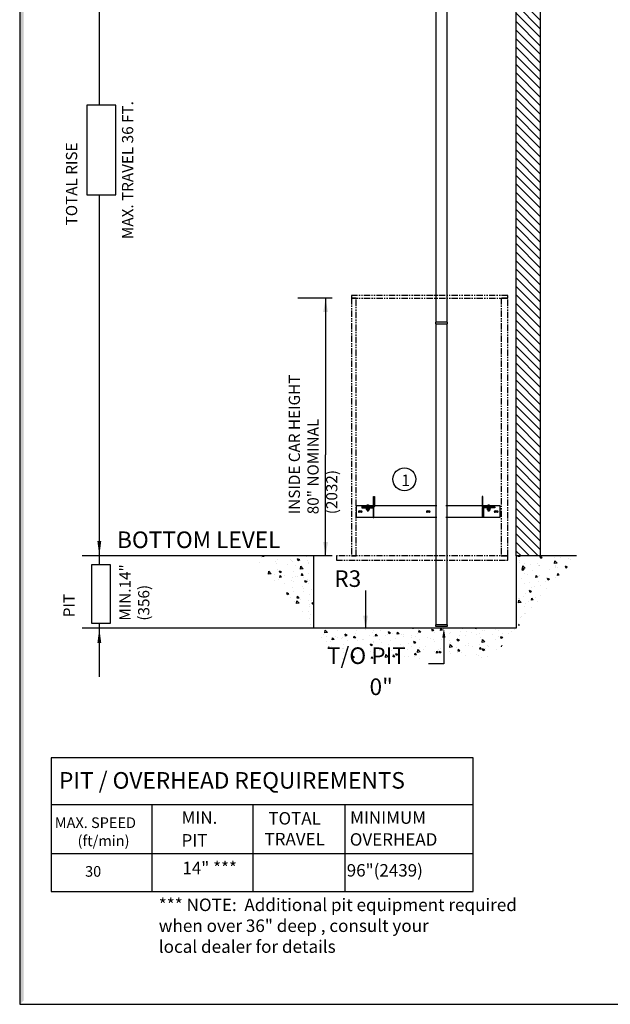
# Model space of a CAD drawing. Units: inches. Extents: x -505 to 13, y 4 to 371.
# Drawn here: x -505 to -387, y 4 to 201 of the extents above; entities that cross this region are included whole.
import ezdxf

# ---------------------------------------------------------------- set-up
doc = ezdxf.new("R2010")
doc.units = ezdxf.units.IN
doc.header["$MEASUREMENT"] = 0
for name, pattern in [('CENTER', [2, 1.25, -0.25, 0.25, -0.25]), ('HIDDEN', [0.375, 0.25, -0.125]), ('PHANTOM', [2.5, 1.25, -0.25, 0.25, -0.25, 0.25, -0.25])]:
    doc.linetypes.add(name, pattern=pattern)
for name, color, linetype in [('AM_HID', 7, 'HIDDEN'), ('AM_VIS', 7, 'Continuous'), ('CEN', 1, 'CENTER'), ('CUTLINE', 6, 'Continuous'), ('DIM', 3, 'Continuous'), ('HATCH', 5, 'Continuous'), ('MASONRY', 7, 'Continuous'), ('PHANTOM', 4, 'PHANTOM'), ('TITLEBLK', 8, 'Continuous')]:
    doc.layers.add(name, color=color, linetype=linetype)
doc.styles.add('SIMPLEX', font='archs.shx')

msp = doc.modelspace()

# ---------------------------------------------------------------- hatches: boundary and pattern name
at = {"layer": 'DIM'}
h = msp.add_hatch(dxfattribs=at)
h.set_pattern_fill('AR-CONC', color=256, scale=0.603398, style=0)
h.set_pattern_definition([(130, (-667.6456, 217.87), (-4.327935, -0.378645), [0.45255, -4.978036]), (185, (-667.6456, 217.87), (0.83722, 4.538714), [0.36204, -3.98243]), (79.5486, (-668.0062, 217.8386), (-3.490715, 4.160066), [0.38461, -4.23068]), (133.8158, (-667.6456, 219.077), (-6.43971, -0.99874), [0.67882, -7.46705]), (83.3644, (-668.182, 218.994), (-5.63974, 5.87781), [0.57691, -6.34602]), (188.8158, (-667.6456, 219.077), (-5.63973, 5.87781), [0.54306, -5.97364]), (159, (-668.249, 218.7753), (-3.601727, -2.429395), [0.45255, -4.978036]), (214, (-668.249, 218.7753), (-1.46816, 4.37554), [0.36204, -3.98243]), (108.5486, (-668.549, 218.573), (-5.06989, 1.946143), [0.38461, -4.23068]), (142.5, (-667.6456, 217.8702), (-0.073372, 2.008676), [0, -3.934157, 0, -4.042768, 0, -3.997513]), (172.5, (-667.6456, 217.8702), (-1.587357, 2.379873), [0, -2.304981, 0, -3.843647, 0, -1.52358]), (212.5, (-666.3, 217.8702), (-3.221075, -0.136096), [0, -1.508496, 0, -4.706506, 0, -6.245172]), (222.5, (-665.6966, 217.8702), (-3.518935, 0.604032), [0, -1.961044, 0, -3.125603, 0, -4.434977])])
h.paths.add_polyline_path([(-394, 93.57), (-406.07, 93.57), (-406.07, 79.09), (-446.5, 79.09), (-446.5, 93.57), (-458.57, 93.57), (-441.67, 73.05), (-410.9, 73.05)])
at = {"layer": 'HATCH', "linetype": 'Continuous'}
h = msp.add_hatch(dxfattribs=at)
h.set_pattern_fill('ANSI31', color=256, scale=9.654372, style=0)
h.set_pattern_definition([(135, (-667.6456, 217.8702), (0.853334, 0.853334), [])])
h.paths.add_polyline_path([(-401.25, 93.57), (-406.07, 93.57), (-406.07, 342.17), (-401.25, 342.17)])

# ---------------------------------------------------------------- linework, layer by layer
for p, q in [((-489.31, 297.34, 9.73), (-489.31, 183.67, 9.73)), ((-489.31, 165.74, 9.73), (-489.31, 91.8, 9.73)), ((-442.83, 145.09, 9.73), (-449.7, 145.09, 9.73)), ((-444.13, 145.09, 9.73), (-444.13, 113.76, 9.73)), ((-444.13, 93.57, 9.73), (-444.13, 113.76, 9.73)), ((-458.57, 93.57), (-492.71, 93.57)), ((-442.83, 93.57, 9.73), (-449.7, 93.57, 9.73)), ((-436.11, 79.09), (-436.11, 86.64)), ((-446.5, 79.09), (-492.71, 79.09)), ((-489.31, 80.15, 9.73), (-489.31, 69.36, 9.73)), ((-498.94, 53.2), (-498.94, 26.51)), ((-414.64, 53.2), (-498.94, 53.2)), ((-414.64, 26.51), (-414.64, 53.2)), ((-498.94, 43.85), (-414.64, 43.85)), ((-478.84, 43.85), (-478.84, 26.51)), ((-458.68, 43.85), (-458.68, 26.51)), ((-440.29, 43.85), (-440.29, 26.51)), ((-498.94, 34.08), (-414.64, 34.08)), ((-498.94, 26.51), (-414.64, 26.51))]:
    msp.add_line(p, q)
at = {"linetype": 'Continuous'}
for points in [[(-505.21, 3.93), (13.1, 3.93), (13.1, 371.43), (-505.21, 371.43)], [(-422.04, 231.94), (-419.93, 231.94), (-419.93, 140.26), (-422.04, 140.26)], [(-419.78, 140.26), (-422.19, 140.26), (-422.19, 139.96), (-419.78, 139.96)], [(-422.04, 139.96), (-419.93, 139.96), (-419.93, 89.16), (-419.93, 89.16), (-419.93, 87.05), (-419.93, 87.05), (-419.93, 79.81), (-422.04, 79.81)], [(-422.19, 79.5), (-419.78, 79.5), (-419.78, 79.81), (-422.19, 79.81)]]:
    msp.add_lwpolyline(points, close=True, dxfattribs=at)
for points in [[(-491.83, 165.74), (-486, 165.74), (-486, 183.67), (-491.83, 183.67)], [(-490.89, 80.15), (-487.1, 80.15), (-487.1, 91.8), (-490.89, 91.8)]]:
    msp.add_lwpolyline(points, close=True)
at = {"elevation": 9.73}
for points in [[(-489.31, 93.57, 0, 0.774, 0), (-489.31, 96.52, 0.774, 0.774, 0)], [(-489.31, 79.09, 0, 0.774, 0), (-489.31, 76.14, 0.774, 0.774, 0)]]:
    msp.add_lwpolyline(points, format="xyseb", dxfattribs=at)
msp.add_circle((-428.39, 108.88, 9.73), 2.28)
for points in [[(-443.66, 142.3, 9.73), (-444.59, 142.3, 9.73), (-444.13, 145.09, 9.73)], [(-443.66, 96.36, 9.73), (-444.59, 96.36, 9.73), (-444.13, 93.57, 9.73)], [(-436.61, 81.63), (-435.68, 81.63), (-436.15, 78.85)]]:
    msp.add_solid(points)
at = {"layer": 'AM_HID'}
for p, q in [((-434.53, 104.56), (-434.37, 104.56)), ((-412.88, 104.56), (-412.73, 104.56)), ((-436.24, 103.34), (-436.24, 103.49)), ((-435.93, 103.64), (-435.46, 103.64)), ((-435.71, 103.06), (-435.92, 103.06)), ((-435.92, 103.05), (-435.92, 103.06)), ((-435.88, 103.66), (-435.73, 103.46)), ((-435.86, 103.34), (-435.86, 103.19)), ((-435.85, 103.12), (-435.85, 103.19)), ((-435.85, 103.12), (-435.85, 103.05)), ((-435.84, 103.49), (-435.84, 102.79)), ((-435.84, 102.79), (-435.84, 103.06)), ((-435.73, 103.66), (-435.73, 103.46)), ((-435.73, 103.46), (-435.66, 103.46)), ((-435.73, 103.46), (-435.73, 103.43)), ((-435.73, 103.46), (-435.69, 103.43)), ((-435.73, 103.43), (-435.69, 103.43)), ((-435.66, 103.46), (-435.69, 103.43)), ((-435.69, 103.43), (-435.66, 103.43)), ((-435.47, 103.06), (-435.68, 103.06)), ((-435.66, 103.66), (-435.66, 103.46)), ((-435.5, 103.66), (-435.66, 103.46)), ((-435.66, 103.46), (-435.66, 103.43)), ((-435.54, 103.49), (-435.54, 102.79)), ((-435.54, 103.12), (-435.54, 103.05)), ((-435.54, 102.79), (-435.54, 103.06)), ((-435.53, 103.12), (-435.53, 103.19)), ((-435.52, 103.34), (-435.52, 103.49)), ((-435.52, 103.19), (-435.52, 103.34)), ((-435.47, 103.05), (-435.47, 103.06)), ((-434.53, 104.22), (-434.37, 104.22)), ((-434.53, 103.64), (-434.37, 103.64)), ((-412.73, 104.22), (-412.88, 104.22)), ((-412.88, 103.64), (-412.73, 103.64)), ((-411.78, 103.05), (-411.82, 103.03)), ((-411.82, 103.03), (-411.82, 103.03)), ((-411.82, 102.79), (-411.82, 102.81)), ((-411.79, 103.64), (-411.33, 103.64)), ((-411.58, 103.06), (-411.78, 103.06)), ((-411.78, 103.05), (-411.78, 103.06)), ((-411.75, 103.66), (-411.59, 103.46)), ((-411.73, 103.34), (-411.73, 103.49)), ((-411.73, 103.19), (-411.73, 103.34)), ((-411.72, 103.12), (-411.72, 103.19)), ((-411.71, 103.49), (-411.71, 102.79)), ((-411.71, 103.12), (-411.71, 103.05)), ((-411.71, 102.79), (-411.71, 103.06)), ((-411.71, 102.78), (-411.41, 102.78)), ((-411.69, 103.03), (-411.69, 103.03)), ((-411.69, 102.79), (-411.69, 102.81)), ((-411.69, 102.81), (-411.69, 102.79)), ((-411.59, 103.66), (-411.59, 103.46)), ((-411.59, 103.46), (-411.59, 103.43)), ((-411.59, 103.46), (-411.53, 103.46)), ((-411.59, 103.46), (-411.56, 103.43)), ((-411.59, 103.43), (-411.56, 103.43)), ((-411.53, 103.46), (-411.56, 103.43)), ((-411.56, 103.43), (-411.53, 103.43)), ((-411.33, 103.06), (-411.54, 103.06)), ((-411.53, 103.66), (-411.53, 103.46)), ((-411.37, 103.66), (-411.53, 103.46)), ((-411.53, 103.46), (-411.53, 103.43)), ((-411.43, 103.03), (-411.43, 103.03)), ((-411.43, 102.79), (-411.43, 102.81)), ((-411.43, 102.81), (-411.43, 102.79)), ((-411.41, 103.49), (-411.41, 102.79)), ((-411.41, 102.79), (-411.41, 103.06)), ((-411.4, 103.12), (-411.4, 103.19)), ((-411.4, 103.12), (-411.4, 103.05)), ((-411.39, 103.34), (-411.39, 103.19)), ((-411.33, 103.05), (-411.33, 103.06)), ((-411.33, 103.05), (-411.3, 103.03)), ((-411.3, 102.81), (-411.3, 102.79)), ((-411.01, 103.34), (-411.01, 103.49))]:
    msp.add_line(p, q, dxfattribs=at)
for points in [[(-411.82, 103.03), (-411.75, 103.05)], [(-411.75, 103.05), (-411.69, 103.03)], [(-411.69, 103.03), (-411.56, 103.05)], [(-411.56, 103.05), (-411.43, 103.03)], [(-411.43, 103.03), (-411.36, 103.05)], [(-411.36, 103.05), (-411.3, 103.03)]]:
    msp.add_lwpolyline(points, dxfattribs=at)
at = {"layer": 'AM_VIS'}
for p, q in [((-434.53, 103.55), (-434.53, 105.45)), ((-434.53, 105.45), (-434.37, 105.45)), ((-434.37, 105.45), (-434.37, 103.46)), ((-412.88, 105.45), (-412.88, 103.46)), ((-412.73, 105.45), (-412.88, 105.45)), ((-412.73, 103.55), (-412.73, 105.45)), ((-437.96, 103.64), (-435.93, 103.64)), ((-437.96, 101.22), (-437.96, 103.64)), ((-437.43, 102.58), (-436.98, 102.58)), ((-436.9, 103.34), (-436.9, 103.19)), ((-434.61, 103.34), (-436.9, 103.34)), ((-436.9, 103.19), (-434.7, 103.19)), ((-436.79, 103.34), (-436.79, 103.49)), ((-436.79, 103.49), (-434.59, 103.49)), ((-436.07, 103.12), (-436.07, 103.19)), ((-435.69, 103.12), (-436.07, 103.12)), ((-435.99, 103.58), (-435.99, 103.49)), ((-435.96, 103.12), (-435.96, 103.05)), ((-435.96, 103.05), (-435.71, 103.05)), ((-435.96, 102.81), (-435.96, 103.05)), ((-435.92, 102.79), (-435.96, 102.81)), ((-435.96, 102.81), (-435.96, 102.81)), ((-435.89, 102.79), (-435.92, 102.79)), ((-435.69, 102.79), (-435.89, 102.79)), ((-435.88, 103.66), (-435.88, 103.66)), ((-435.84, 102.79), (-435.84, 102.58)), ((-435.84, 102.58), (-435.54, 102.58)), ((-435.82, 103.05), (-435.82, 102.81)), ((-435.82, 102.81), (-435.82, 103.05)), ((-435.82, 102.81), (-435.82, 102.81)), ((-435.73, 103.69), (-435.73, 103.66)), ((-435.71, 103.05), (-435.71, 103.12)), ((-435.68, 103.06), (-435.71, 103.06)), ((-435.71, 103.05), (-435.69, 103.05)), ((-435.32, 103.12), (-435.69, 103.12)), ((-435.69, 103.05), (-435.68, 103.05)), ((-435.5, 102.79), (-435.69, 102.79)), ((-435.68, 103.12), (-435.68, 103.05)), ((-435.68, 103.05), (-435.43, 103.05)), ((-435.66, 103.66), (-435.66, 103.69)), ((-435.56, 103.05), (-435.56, 102.81)), ((-435.56, 102.81), (-435.56, 103.05)), ((-435.56, 102.81), (-435.56, 102.81)), ((-435.54, 102.79), (-435.54, 102.58)), ((-435.5, 103.66), (-435.5, 103.66)), ((-435.47, 102.79), (-435.5, 102.79)), ((-435.47, 102.79), (-435.43, 102.81)), ((-435.46, 103.64), (-434.53, 103.64)), ((-435.43, 103.12), (-435.43, 103.05)), ((-435.43, 103.05), (-435.43, 102.81)), ((-435.43, 102.81), (-435.43, 102.81)), ((-435.4, 103.58), (-435.4, 103.49)), ((-435.32, 103.12), (-435.32, 103.19)), ((-434.64, 103.12), (-434.64, 101.22)), ((-434.49, 103.34), (-434.61, 103.34)), ((-434.49, 101.22), (-434.49, 103.22)), ((-434.37, 103.64), (-434.06, 103.64)), ((-434.03, 103.64), (-421.88, 103.64)), ((-423.85, 102.58), (-423.4, 102.58)), ((-420.11, 103.64), (-413.12, 103.64)), ((-413.12, 103.64), (-412.88, 103.64)), ((-412.77, 101.22), (-412.77, 103.22)), ((-412.76, 103.34), (-412.64, 103.34)), ((-412.73, 103.64), (-411.79, 103.64)), ((-410.46, 103.49), (-412.67, 103.49)), ((-412.64, 103.34), (-410.35, 103.34)), ((-412.61, 103.12), (-412.61, 101.22)), ((-410.35, 103.19), (-412.55, 103.19)), ((-411.94, 103.12), (-411.94, 103.19)), ((-411.56, 103.12), (-411.94, 103.12)), ((-411.86, 103.58), (-411.86, 103.49)), ((-411.82, 103.12), (-411.82, 103.05)), ((-411.82, 103.05), (-411.58, 103.05)), ((-411.82, 102.81), (-411.82, 103.05)), ((-411.82, 102.81), (-411.82, 102.81)), ((-411.78, 102.79), (-411.82, 102.81)), ((-411.78, 102.79), (-411.82, 102.79)), ((-411.78, 102.79), (-411.78, 102.78)), ((-411.75, 102.79), (-411.78, 102.79)), ((-411.78, 102.78), (-411.75, 102.78)), ((-411.75, 103.66), (-411.75, 103.66)), ((-411.56, 102.79), (-411.75, 102.79)), ((-411.75, 102.78), (-411.71, 102.78)), ((-411.71, 102.79), (-411.71, 102.58)), ((-411.71, 102.58), (-411.41, 102.58)), ((-411.69, 103.05), (-411.69, 102.81)), ((-411.69, 102.81), (-411.69, 103.05)), ((-411.69, 102.81), (-411.69, 102.81)), ((-411.59, 103.69), (-411.59, 103.66)), ((-411.58, 103.05), (-411.58, 103.12)), ((-411.54, 103.06), (-411.58, 103.06)), ((-411.58, 103.05), (-411.56, 103.05)), ((-411.18, 103.12), (-411.56, 103.12)), ((-411.56, 103.05), (-411.54, 103.05)), ((-411.36, 102.79), (-411.56, 102.79)), ((-411.54, 103.12), (-411.54, 103.05)), ((-411.54, 103.05), (-411.29, 103.05)), ((-411.53, 103.66), (-411.53, 103.69)), ((-411.43, 103.05), (-411.43, 102.81)), ((-411.43, 102.81), (-411.43, 103.05)), ((-411.43, 102.81), (-411.43, 102.81)), ((-411.41, 102.79), (-411.41, 102.58)), ((-411.41, 102.78), (-411.33, 102.78)), ((-411.37, 103.66), (-411.37, 103.66)), ((-411.33, 102.79), (-411.36, 102.79)), ((-411.33, 103.64), (-409.3, 103.64)), ((-411.33, 102.79), (-411.3, 102.81)), ((-411.3, 102.79), (-411.33, 102.79)), ((-411.33, 102.79), (-411.33, 102.78)), ((-411.3, 103.05), (-411.3, 102.81)), ((-411.3, 103.03), (-411.3, 103.03)), ((-411.3, 102.81), (-411.3, 102.81)), ((-411.29, 103.12), (-411.29, 103.05)), ((-411.26, 103.58), (-411.26, 103.49)), ((-411.18, 103.12), (-411.18, 103.19)), ((-410.46, 103.34), (-410.46, 103.49)), ((-410.35, 103.34), (-410.35, 103.19)), ((-410.28, 102.58), (-409.82, 102.58)), ((-409.3, 103.64), (-409.3, 101.22)), ((-434.64, 101.22), (-437.96, 101.22)), ((-436.98, 102.28), (-437.43, 102.28)), ((-434.64, 101.22), (-434.49, 101.22)), ((-434.03, 101.22), (-434.49, 101.22)), ((-421.88, 101.22), (-434.03, 101.22)), ((-423.4, 102.28), (-423.85, 102.28)), ((-413.12, 101.22), (-420.1, 101.22)), ((-412.77, 101.22), (-413.12, 101.22)), ((-412.61, 101.22), (-412.77, 101.22)), ((-409.3, 101.22), (-412.61, 101.22)), ((-409.82, 102.28), (-410.28, 102.28))]:
    msp.add_line(p, q, dxfattribs=at)
for points in [[(-435.89, 102.79), (-435.96, 102.81)], [(-435.82, 102.81), (-435.89, 102.79)], [(-435.69, 102.79), (-435.82, 102.81)], [(-435.56, 102.81), (-435.69, 102.79)], [(-435.5, 102.79), (-435.56, 102.81)], [(-435.43, 102.81), (-435.5, 102.79)], [(-411.75, 102.79), (-411.82, 102.81)], [(-411.69, 102.81), (-411.75, 102.79)], [(-411.56, 102.79), (-411.69, 102.81)], [(-411.43, 102.81), (-411.56, 102.79)], [(-411.36, 102.79), (-411.43, 102.81)], [(-411.3, 102.81), (-411.36, 102.79)]]:
    msp.add_lwpolyline(points, dxfattribs=at)
for centre, radius, start, end in [((-437.43, 102.43), 0.151, 90, 270), ((-436.98, 102.43), 0.151, 270, 90), ((-435.96, 103.58), 0.0332, 126.0571, 180), ((-435.69, 103.21), 0.483, 113.188, 126.0571), ((-435.69, 103.21), 0.482, 93.7348, 113.1528), ((-435.69, 103.21), 0.482, 66.8472, 86.2652), ((-435.69, 103.21), 0.483, 53.9429, 66.812), ((-435.43, 103.58), 0.0332, 0, 53.9429), ((-434.7, 103.12), 0.0603, 0, 90), ((-434.61, 103.22), 0.121, 0, 90), ((-434.59, 103.55), 0.0603, 270, 0), ((-434.49, 103.46), 0.121, 270, 0), ((-423.85, 102.43), 0.151, 90, 270), ((-423.4, 102.43), 0.151, 270, 90), ((-412.76, 103.46), 0.121, 180, 270), ((-412.64, 103.22), 0.121, 90, 180), ((-412.67, 103.55), 0.0603, 180, 270), ((-412.55, 103.12), 0.0603, 90, 180), ((-411.82, 103.58), 0.0332, 126.0571, 180), ((-411.56, 103.21), 0.483, 113.188, 126.0571), ((-411.56, 103.21), 0.482, 93.7348, 113.1528), ((-411.56, 103.21), 0.482, 66.8472, 86.2652), ((-411.56, 103.21), 0.483, 53.9429, 66.812), ((-411.29, 103.58), 0.0332, 0, 53.9429), ((-410.28, 102.43), 0.151, 90, 270), ((-409.82, 102.43), 0.151, 270, 90)]:
    msp.add_arc(centre, radius, start, end, dxfattribs=at)
for centre in [(-435.69, 103.3), (-411.56, 103.3)]:
    msp.add_ellipse(centre, major_axis=(0.464, 0), ratio=0.773149, start_param=1.503066, end_param=1.638527, dxfattribs=at)
at = {"layer": 'CEN', "linetype": 'CENTER'}
for p, q in [((-437.43, 102.42), (-437.34, 102.42)), ((-437.24, 102.42), (-437.18, 102.42)), ((-437.21, 102.55), (-437.21, 102.64)), ((-437.21, 102.39), (-437.21, 102.46)), ((-437.08, 102.42), (-436.99, 102.42)), ((-423.84, 102.42), (-423.75, 102.42)), ((-423.66, 102.42), (-423.59, 102.42)), ((-423.63, 102.55), (-423.63, 102.64)), ((-423.63, 102.39), (-423.63, 102.46)), ((-423.5, 102.42), (-423.41, 102.42)), ((-410.27, 102.42), (-410.18, 102.42)), ((-410.08, 102.42), (-410.02, 102.42)), ((-410.05, 102.55), (-410.05, 102.64)), ((-410.05, 102.39), (-410.05, 102.46)), ((-409.92, 102.42), (-409.83, 102.42)), ((-437.21, 102.21), (-437.21, 102.3)), ((-423.63, 102.21), (-423.63, 102.3)), ((-410.05, 102.21), (-410.05, 102.3))]:
    msp.add_line(p, q, dxfattribs=at)
at = {"layer": 'CUTLINE', "linetype": 'Continuous'}
msp.add_lwpolyline([(-401.25, 93.57), (-406.07, 93.57), (-406.07, 342.17), (-401.25, 342.17)], close=True, dxfattribs=at)
msp.add_lwpolyline([(-401.25, 93.57), (-406.07, 93.57), (-406.07, 342.17), (-401.25, 342.17)], close=True, dxfattribs=at)
msp.add_lwpolyline([(-394, 93.57), (-406.07, 93.57), (-406.07, 79.09), (-446.5, 79.09), (-446.5, 93.57), (-458.57, 93.57)], dxfattribs=at)
at = {"layer": 'DIM', "color": 0, "linetype": 'ByBlock'}
for p in [(-426.69, 79.09), (-426.64, 79.09), (-426.64, 79.09)]:
    msp.add_point(p, dxfattribs=at)
at = {"layer": 'MASONRY'}
for p, q in [((-420.51, 77.19), (-420.51, 75.29)), ((-420.51, 75.29), (-420.51, 72.01)), ((-421.86, 72.01), (-423.57, 72.01)), ((-420.51, 72.01), (-421.86, 72.01))]:
    msp.add_line(p, q, dxfattribs=at)
msp.add_solid([(-420.19, 77.19), (-420.83, 77.19), (-420.51, 79.09)], dxfattribs=at)
at = {"layer": 'PHANTOM', "linetype": 'PHANTOM'}
for points in [[(-407.73, 145.58), (-438.96, 145.58), (-438.96, 145.09), (-407.73, 145.09)], [(-438.05, 145.09), (-438.96, 145.09), (-438.96, 93.57), (-438.05, 93.57)], [(-407.73, 145.09), (-409.09, 145.09), (-409.09, 93.57), (-407.73, 93.57)], [(-407.73, 93.57), (-441.97, 93.57), (-441.97, 92.74), (-407.73, 92.74)]]:
    msp.add_lwpolyline(points, close=True, dxfattribs=at)
at = {"layer": 'TITLEBLK'}
msp.add_trace([(-504.41, 370.64, -2.11), (-505.21, 371.43, -2.11), (-504.41, 4.71, -2.11), (-505.21, 3.93, -2.11)], dxfattribs=at)

# ---------------------------------------------------------------- texts
at = {"style": 'SIMPLEX'}
for s, p in [('MAX. SPEED', (-498.2, 39.17)), ('(ft/min)', (-493.66, 35.55))]:
    msp.add_text(s, height=2.126, dxfattribs=at).set_placement(p)
at = {"insert": (-429.01, 109.83, 9.73), "char_height": 2.32, "width": 1.9773, "attachment_point": 1}
msp.add_mtext('1', dxfattribs=at)
at = {"layer": 'MASONRY', "style": 'SIMPLEX'}
for s, p in [('T/O PIT', (-443.86, 71.96)), ('0"', (-435.35, 65.75))]:
    msp.add_text(s, height=3.316, dxfattribs=at).set_placement(p)
at = {"layer": 'MASONRY', "attachment_point": 1, "rotation": 90, "style": 'SIMPLEX'}
for s, insert, char_height in [('    TOTAL RISE\\P\\P\\PMAX. TRAVEL 36 FT.', (-495.97, 156.89, 9.73), 2.2382), ('INSIDE CAR HEIGHT\\P   80" NOMINAL\\P     (2032)', (-451.48, 101.89, 19.45), 2.2382), (' PIT\\P\\P\\PMIN.14"\\P(356)', (-496.48, 80.62), 2.238)]:
    msp.add_mtext(s, dxfattribs=dict(at, insert=insert, char_height=char_height))
at = {"layer": 'MASONRY', "attachment_point": 1, "style": 'SIMPLEX'}
for s, insert, char_height in [('BOTTOM LEVEL', (-485.77, 98.45), 3.3158), ('R3', (-442.4, 90.68), 3.316), ('PIT / OVERHEAD REQUIREMENTS', (-497.35, 50.35), 3.3158), ('MIN.', (-472.89, 42.5), 2.487), (' TOTAL \\PTRAVEL', (-456.32, 42.35), 2.487), ('MINIMUM', (-439.23, 42.5), 2.487), ('PIT', (-472.89, 37.95), 2.487), ('OVERHEAD', (-439.29, 38.13), 2.487), ('30', (-492.15, 31.56), 2.126), ('14" ***', (-472.72, 32.43), 2.487), ('96"(2439)', (-439.9, 31.96), 2.487), ('*** NOTE:  Additional pit equipment required\\P           when over 36" deep , consult your \\P           local dealer for details', (-477.44, 25.07), 2.504)]:
    msp.add_mtext(s, dxfattribs=dict(at, insert=insert, char_height=char_height))

doc.saveas('drawing.dxf')
